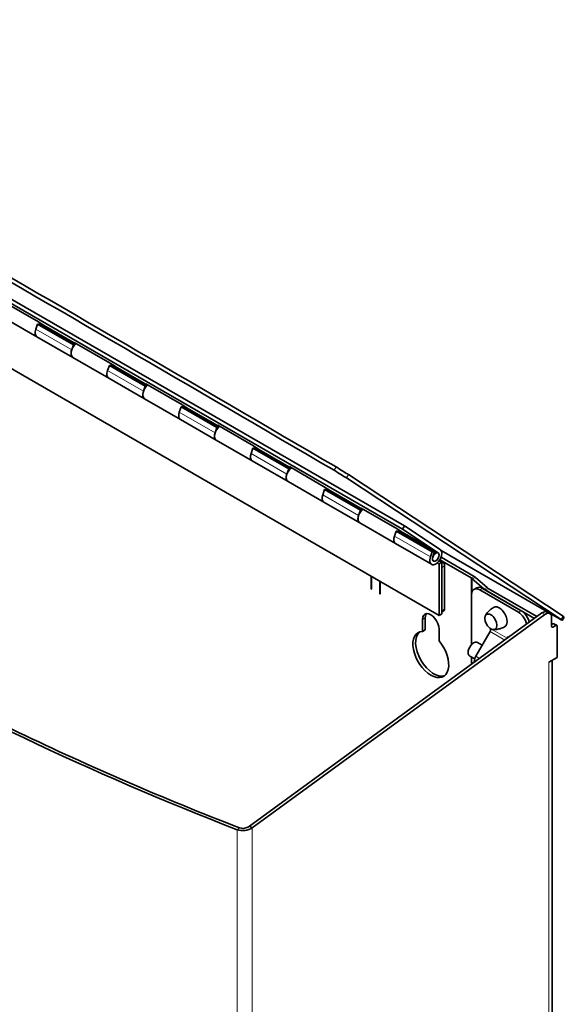
# Model space of a CAD drawing. Units: millimetres. Extents: x 130 to 1128, y 126 to 840.
# Drawn here: x 1039 to 1123, y 375 to 527 of the extents above; entities that cross this region are included whole.
import ezdxf

# ---------------------------------------------------------------- set-up
doc = ezdxf.new("R2010")
doc.units = ezdxf.units.MM
doc.header["$LTSCALE"] = 3
doc.layers.add('Sichtbar (ISO)', color=7, linetype='Continuous', lineweight=35)
doc.layers.add('Sichtbar schmal (ISO)', color=7, linetype='Continuous', lineweight=18)

msp = doc.modelspace()

# ---------------------------------------------------------------- linework, layer by layer
at = {"layer": 'Sichtbar (ISO)'}
for p, q in [((1013.477, 497.079), (1098.329, 448.09)), ((1098.64, 448.603), (1013.787, 497.593)), ((1103.966, 434.83), (1019.113, 483.82)), ((1036.834, 483.207), (1042.349, 480.023)), ((1042.127, 477.729), (1036.612, 480.913)), ((1042.234, 479.673), (1041.955, 478.88)), ((1042.612, 479.669), (1042.234, 479.673)), ((1047.75, 476.489), (1042.234, 479.673)), ((1042.349, 480.023), (1043.154, 479.492)), ((1048.017, 476.549), (1042.612, 479.669)), ((1043.147, 479.495), (1048.11, 476.63)), ((1047.643, 474.544), (1042.127, 477.729)), ((1047.471, 475.696), (1047.75, 476.489)), ((1047.75, 476.489), (1047.955, 476.487)), ((1048.141, 476.656), (1047.864, 476.838)), ((1047.864, 476.838), (1053.38, 473.654)), ((1053.158, 471.36), (1047.643, 474.544)), ((1053.265, 473.305), (1052.986, 472.512)), ((1053.643, 473.301), (1053.265, 473.305)), ((1058.78, 470.12), (1053.265, 473.305)), ((1053.38, 473.654), (1054.184, 473.123)), ((1059.048, 470.18), (1053.643, 473.301)), ((1054.178, 473.127), (1059.14, 470.262)), ((1058.674, 468.176), (1053.158, 471.36)), ((1058.502, 469.327), (1058.78, 470.12)), ((1058.78, 470.12), (1058.986, 470.118)), ((1059.172, 470.287), (1058.895, 470.47)), ((1058.895, 470.47), (1064.411, 467.285)), ((1064.189, 464.991), (1058.674, 468.176)), ((1064.296, 466.936), (1064.017, 466.143)), ((1064.674, 466.932), (1064.296, 466.936)), ((1069.811, 463.752), (1064.296, 466.936)), ((1064.411, 467.285), (1065.215, 466.754)), ((1070.079, 463.811), (1064.674, 466.932)), ((1065.209, 466.758), (1070.171, 463.893)), ((1069.704, 461.807), (1064.189, 464.991)), ((1069.533, 462.959), (1069.811, 463.752)), ((1069.811, 463.752), (1070.017, 463.749)), ((1070.203, 463.918), (1069.926, 464.101)), ((1069.926, 464.101), (1075.442, 460.917)), ((1075.22, 458.623), (1069.704, 461.807)), ((1075.442, 460.917), (1076.246, 460.386)), ((1075.327, 460.567), (1075.048, 459.774)), ((1075.705, 460.563), (1075.327, 460.567)), ((1080.842, 457.383), (1075.327, 460.567)), ((1081.11, 457.443), (1075.705, 460.563)), ((1076.24, 460.389), (1081.202, 457.524)), ((1080.735, 455.438), (1075.22, 458.623)), ((1081.234, 457.55), (1080.957, 457.732)), ((1080.957, 457.732), (1086.472, 454.548)), ((1080.564, 456.59), (1080.842, 457.383)), ((1080.842, 457.383), (1081.048, 457.381)), ((1123.04, 434.725), (1090.035, 456.506)), ((1086.251, 452.254), (1080.735, 455.438)), ((1089.725, 455.993), (1122.73, 434.211)), ((1086.358, 454.199), (1086.079, 453.406)), ((1086.736, 454.195), (1086.358, 454.199)), ((1091.873, 451.014), (1086.358, 454.199)), ((1086.472, 454.548), (1087.277, 454.017)), ((1092.141, 451.074), (1086.736, 454.195)), ((1087.271, 454.021), (1092.233, 451.156)), ((1091.766, 449.07), (1086.251, 452.254)), ((1091.594, 450.221), (1091.873, 451.014)), ((1091.873, 451.014), (1092.079, 451.012)), ((1092.265, 451.181), (1091.988, 451.364)), ((1091.988, 451.364), (1097.503, 448.179)), ((1097.282, 445.885), (1091.766, 449.07)), ((1098.64, 448.603), (1098.329, 448.09)), ((1104.139, 444.973), (1098.64, 448.603)), ((1097.388, 447.83), (1097.11, 447.037)), ((1097.767, 447.826), (1097.388, 447.83)), ((1102.904, 444.646), (1097.388, 447.83)), ((1097.503, 448.179), (1098.308, 447.648)), ((1103.282, 444.642), (1097.767, 447.826)), ((1098.302, 447.652), (1103.817, 444.468)), ((1098.329, 448.09), (1103.829, 444.46)), ((1102.797, 442.701), (1097.282, 445.885)), ((1102.904, 444.646), (1102.625, 443.853)), ((1103.282, 444.642), (1102.904, 444.646)), ((1103.003, 443.849), (1103.282, 444.642)), ((1122.461, 434.319), (1104.291, 444.809)), ((1103.966, 442.766), (1103.684, 442.929)), ((1104.39, 443.011), (1103.966, 442.766)), ((1103.966, 442.766), (1103.966, 434.83)), ((1103.977, 443.25), (1104.39, 443.011)), ((1108.924, 440.6), (1104.078, 443.398)), ((1104.39, 443.218), (1104.078, 443.398)), ((1109.349, 440.845), (1104.268, 443.779)), ((1104.39, 435.075), (1104.39, 443.011)), ((1104.815, 435.81), (1104.815, 442.483)), ((1104.39, 435.565), (1104.39, 442.238)), ((1093.529, 438.896), (1093.529, 440.856)), ((1093.572, 440.831), (1093.572, 438.872)), ((1094.845, 438.137), (1094.845, 440.096)), ((1094.887, 440.072), (1094.887, 438.112)), ((1110.837, 438.928), (1109.081, 440.489)), ((1111.34, 439.116), (1109.584, 440.677)), ((1093.572, 438.921), (1093.529, 438.896)), ((1093.572, 438.872), (1093.529, 438.896)), ((1094.887, 438.161), (1094.845, 438.137)), ((1094.887, 438.112), (1094.845, 438.137)), ((1108.962, 438.019), (1108.962, 430.354)), ((1109.334, 438.843), (1109.759, 439.088)), ((1110.234, 438.754), (1116.174, 435.324)), ((1116.598, 435.569), (1110.659, 438.999)), ((1111.072, 438.76), (1118.645, 434.388)), ((1119.02, 434.661), (1111.496, 439.005)), ((1074.801, 402.409), (1119.786, 435.219)), ((1120.21, 434.974), (1075.225, 402.164)), ((1103.966, 434.83), (1104.39, 435.075)), ((1104.39, 435.362), (1104.69, 435.535)), ((1120.992, 435.119), (1120.568, 435.364)), ((1101.421, 432.385), (1101.421, 434.214)), ((1101.845, 434.459), (1101.845, 432.629)), ((1121.265, 433.179), (1121.265, 434.515)), ((1121.265, 433.424), (1121.477, 433.546)), ((1121.627, 433.561), (1122.052, 433.316)), ((1122.909, 434.081), (1123.219, 434.594)), ((1101.845, 432.629), (1101.421, 432.385)), ((1103.966, 432.744), (1103.966, 430.915)), ((1111.807, 432.339), (1109.627, 428.563)), ((1111.889, 432.519), (1111.889, 432.802)), ((1111.931, 432.777), (1111.931, 432.758)), ((1121.902, 433.301), (1121.477, 433.056)), ((1122.114, 433.179), (1122.114, 428.358)), ((1110.602, 430.252), (1109.88, 430.669)), ((1114.477, 431.347), (1114.477, 431.508)), ((1114.519, 431.484), (1114.519, 431.378)), ((1109.446, 428.148), (1108.68, 428.59)), ((1108.962, 428.427), (1108.962, 427.325)), ((1120.844, 427.625), (1122.114, 428.358)), ((1120.844, 427.62), (1120.844, 427.625)), ((1120.848, 427.623), (1120.844, 427.62)), ((1121.373, 250.692), (1121.373, 427.93)), ((1074.801, 402.409), (1074.98, 402.305)), ((1074.98, 402.305), (1075.225, 402.164))]:
    msp.add_line(p, q, dxfattribs=at)
for centre, major_axis, ratio, start_param, end_param in [((1264.11, 335.898), (424.692, -256.615), 0.0281754, 2.0158258, 2.357288), ((1264.42, 336.412), (-424.692, 256.615), 0.0281754, 5.1574184, 5.4988807), ((1042.787, 478.872), (-0.66, -1.143), 0.5773503, 5.0269403, 6.2831853), ((1042.787, 478.872), (-0.66, -1.143), 0.5773503, 5.0269403, 6.2831853), ((1042.787, 478.872), (0.66, 1.143), 0.5773503, 0.9593504, 1.1671076), ((1042.787, 478.872), (0.36, 0.624), 0.5773503, 0, 0.577444), ((1048.303, 475.687), (-0.66, -1.143), 0.5773503, 4.082508, 6.2831853), ((1048.303, 475.687), (-0.66, -1.143), 0.5773503, 5.0269403, 6.2831853), ((1053.818, 472.503), (0.66, 1.143), 0.5773503, 0.9593504, 1.1671076), ((1053.818, 472.503), (0.36, 0.624), 0.5773503, 0, 0.577444), ((1053.818, 472.503), (-0.66, -1.143), 0.5773503, 5.0269403, 6.2831853), ((1053.818, 472.503), (-0.66, -1.143), 0.5773503, 5.0269403, 6.2831853), ((1059.334, 469.319), (-0.66, -1.143), 0.5773503, 4.082508, 6.2831853), ((1359.702, 687.268), (-493.215, -64.933), 0.6468866, 0.532973, 0.8679049), ((1059.334, 469.319), (-0.66, -1.143), 0.5773503, 5.0269403, 6.2831853), ((1064.849, 466.134), (0.66, 1.143), 0.5773503, 0.9593504, 1.1671076), ((1064.849, 466.134), (0.36, 0.624), 0.5773503, 0, 0.577444), ((1064.849, 466.134), (-0.66, -1.143), 0.5773503, 5.0269403, 6.2831853), ((1064.849, 466.134), (-0.66, -1.143), 0.5773503, 5.0269403, 6.2831853), ((1070.364, 462.95), (-0.66, -1.143), 0.5773503, 4.082508, 6.2831853), ((1070.364, 462.95), (-0.66, -1.143), 0.5773503, 5.0269403, 6.2831853), ((1075.88, 459.766), (0.66, 1.143), 0.5773503, 0.9593504, 1.1671076), ((1075.88, 459.766), (-0.66, -1.143), 0.5773503, 5.0269403, 6.2831853), ((1075.88, 459.766), (-0.66, -1.143), 0.5773503, 5.0269403, 6.2831853), ((1075.88, 459.766), (0.36, 0.624), 0.5773503, 0, 0.577444), ((1088.762, 457.241), (-1.541, 0.931), 0.0281754, 3.7573532, 5.1574184), ((1081.395, 456.581), (-0.66, -1.143), 0.5773503, 5.0269403, 6.2831853), ((1081.395, 456.581), (-0.66, -1.143), 0.5773503, 4.082508, 6.2831853), ((1088.452, 456.728), (1.541, -0.931), 0.0281754, 0.6157606, 2.0158258), ((1086.911, 453.397), (-0.66, -1.143), 0.5773503, 5.0269403, 6.2831853), ((1086.911, 453.397), (-0.66, -1.143), 0.5773503, 5.0269403, 6.2831853), ((1086.911, 453.397), (0.66, 1.143), 0.5773503, 0.9593504, 1.1671076), ((1086.911, 453.397), (0.36, 0.624), 0.5773503, 0, 0.577444), ((1092.426, 450.213), (-0.66, -1.143), 0.5773503, 5.0269403, 6.2831853), ((1092.426, 450.213), (-0.66, -1.143), 0.5773503, 4.082508, 6.2831853), ((1097.942, 447.028), (-0.66, -1.143), 0.5773503, 5.0269403, 6.2831853), ((1097.942, 447.028), (-0.66, -1.143), 0.5773503, 5.0269403, 6.2831853), ((1097.942, 447.028), (0.66, 1.143), 0.5773503, 0.9593504, 1.1671076), ((1097.942, 447.028), (0.36, 0.624), 0.5773503, 0, 0.577444), ((1103.457, 443.844), (-0.66, -1.143), 0.5773503, 5.0269403, 9.3902634), ((1103.457, 443.844), (0.36, 0.624), 0.5773503, 1.8853476, 6.2486708), ((1104.39, 442.728), (-0.3, 0.52), 0.5773503, 3.9269908, 5.4977871), ((1108.083, 440.115), (-1.19, 0), 0.5773503, 3.7175513, 3.9269908), ((1108.083, 440.115), (-1.79, 0), 0.5773503, 3.7175513, 3.9269908), ((1110.234, 437.284), (-0.9, 1.559), 0.5773503, 5.4977871, 7.0685835), ((1110.659, 437.529), (-0.9, 1.559), 0.5773503, 5.4977871, 6.2831853), ((1112.338, 439.491), (1.79, 0), 0.5773503, 3.7175513, 3.9269908), ((1112.338, 439.491), (-1.19, 0), 0.5773503, 0.5759587, 0.7853982), ((1102.693, 433.479), (-0.9, 1.559), 0.5773503, 3.9269908, 7.0685835), ((1103.118, 433.724), (-0.9, 1.559), 0.5773503, 0.2379411, 0.7853982), ((1104.39, 436.055), (0.3, -0.52), 0.5773503, 0, 0.7853982), ((1113.204, 434.59), (0.864, -1.496), 0.5773503, 6.262361, 9.4456023), ((1116.174, 433.855), (0.9, -1.559), 0.5773503, 1.0235321, 2.3561945), ((1116.598, 434.1), (-0.9, 1.559), 0.5773503, 4.2001315, 5.4977871), ((1119.908, 434.221), (0.66, 1.143), 0.5773503, 0, 0.9162979), ((1120.332, 433.976), (0.66, 1.143), 0.5773503, 5.4977871, 7.1994832), ((1121.477, 433.301), (0.15, 0.26), 0.5773503, 0, 0.7853982), ((1121.902, 433.056), (0.15, 0.26), 0.5773503, 5.4977871, 7.0685835), ((1121.882, 434.701), (1.027, -0.621), 0.0281754, 5.3281496, 6.8989459), ((1122.192, 435.214), (1.027, -0.621), 0.0281754, 0, 0.6157606), ((1102.693, 428.825), (1.95, -3.377), 0.5773503, 2.8359231, 8.1596512), ((1103.118, 429.07), (-1.95, 3.377), 0.5773503, 0.1090014, 3.0325913), ((1111.507, 432.513), (-0.3, -0.52), 0.5773503, 1.5707963, 2.3561945), ((1121.477, 433.301), (-0.15, -0.26), 0.5773503, 5.4977871, 7.0685835), ((1109.28, 429.629), (0.6, 1.039), 0.5773503, 0, 3.1415927), ((1114.498, 431.496), (-0.015, 0.026), 0.5773503, 3.9269908, 7.0685835), ((1110.227, 428.217), (-0.6, -1.039), 0.5773503, 4.712389, 5.4977871), ((1110.227, 428.217), (-0.6, -1.039), 0.5773503, 5.4977871, 5.5974297), ((1119.583, 428.353), (1.79, 0), 0.5773503, 5.4977871, 5.5796977), ((1073.96, 402.894), (-1.783, -0.235), 0.6468866, 0.8679049, 2.2712353)]:
    msp.add_ellipse(centre, major_axis=major_axis, ratio=ratio, start_param=start_param, end_param=end_param, dxfattribs=at)
for centre, major_axis in [((1103.457, 443.844), (0.36, 0.624)), ((1111.931, 433.855), (-0.66, 1.143))]:
    msp.add_ellipse(centre, major_axis=major_axis, ratio=0.5773503, dxfattribs=at)
for points, knots in [([(956.727, 469.431), (980.391, 449.477), (1008.201, 431.766), (1039.31, 416.836), (1050.239, 411.591), (1061.574, 406.688), (1073.271, 402.145)], [-0.16746598, -0.16746598, -0.16746598, -0.16746598, 0.08038699, 0.08038699, 0.08038699, 0.16746598, 0.16746598, 0.16746598, 0.16746598]), ([(1112.322, 436.075), (1112.213, 436.007), (1112.107, 435.932), (1111.906, 435.776), (1111.811, 435.694), (1111.634, 435.524), (1111.551, 435.437), (1111.399, 435.26), (1111.33, 435.171), (1111.205, 434.995), (1111.148, 434.907), (1111.098, 434.821)], [8.6602041, 8.6602041, 8.6602041, 8.6602041, 8.71964466, 8.71964466, 8.77908523, 8.77908523, 8.83852579, 8.83852579, 8.89796636, 8.89796636, 8.95740693, 8.95740693, 8.95740693, 8.95740693]), ([(1112.352, 432.65), (1112.451, 432.65), (1112.555, 432.655), (1112.771, 432.675), (1112.883, 432.691), (1113.111, 432.734), (1113.228, 432.762), (1113.464, 432.831), (1113.583, 432.872), (1113.819, 432.968), (1113.936, 433.022), (1114.05, 433.083)], [5.17976001, 5.17976001, 5.17976001, 5.17976001, 5.23920058, 5.23920058, 5.29864115, 5.29864115, 5.35808171, 5.35808171, 5.41752228, 5.41752228, 5.47696285, 5.47696285, 5.47696285, 5.47696285]), ([(1073.271, 402.145), (1073.637, 402.007), (1074.154, 402.047), (1074.545, 402.245), (1074.639, 402.292), (1074.725, 402.348), (1074.801, 402.409)], [0.167466, 0.167466, 0.167466, 0.167466, 1.2998708, 1.2998708, 1.2998708, 1.5707963, 1.5707963, 1.5707963, 1.5707963])]:
    msp.add_open_spline(points, degree=3, knots=knots, dxfattribs=at)
at = {"layer": 'Sichtbar schmal (ISO)'}
for p, q in [((1047.471, 475.696), (1041.955, 478.88)), ((1058.502, 469.327), (1052.986, 472.512)), ((1069.533, 462.959), (1064.017, 466.143)), ((1080.564, 456.59), (1075.048, 459.774)), ((1088.123, 457.681), (1087.813, 457.168)), ((1089.725, 455.993), (1090.035, 456.506)), ((1091.594, 450.221), (1086.079, 453.406)), ((1102.625, 443.853), (1097.11, 447.037)), ((1104.39, 443.218), (1104.211, 443.115)), ((1104.39, 442.238), (1104.815, 442.483)), ((1108.924, 440.6), (1109.349, 440.845)), ((1108.924, 430.314), (1108.924, 440.6)), ((1109.584, 440.677), (1109.081, 440.489)), ((1109.081, 440.489), (1109.081, 438.571)), ((1110.234, 438.754), (1110.659, 438.999)), ((1110.837, 438.928), (1111.34, 439.116)), ((1110.837, 438.896), (1110.837, 438.928)), ((1111.496, 439.005), (1111.072, 438.76)), ((1104.815, 435.81), (1104.39, 435.565)), ((1116.598, 435.569), (1116.174, 435.324)), ((1119.786, 435.219), (1120.21, 434.974)), ((1101.845, 434.459), (1101.421, 434.214)), ((1121.477, 433.546), (1121.902, 433.301)), ((1123.04, 434.725), (1122.73, 434.211)), ((1114.057, 431.041), (1111.807, 432.339)), ((1114.432, 431.314), (1111.931, 432.758)), ((1121.477, 433.056), (1121.265, 433.179)), ((1114.477, 431.508), (1114.498, 431.521)), ((1108.924, 427.297), (1108.924, 428.449)), ((1110.203, 428.23), (1109.627, 428.563)), ((1120.844, 427.625), (1120.848, 427.623)), ((1120.848, 249.961), (1120.848, 427.623)), ((1072.923, 401.863), (1073.271, 402.145)), ((1072.923, 223.509), (1072.923, 401.863)), ((1075.225, 223.62), (1075.225, 402.164))]:
    msp.add_line(p, q, dxfattribs=at)

doc.saveas('drawing.dxf')
